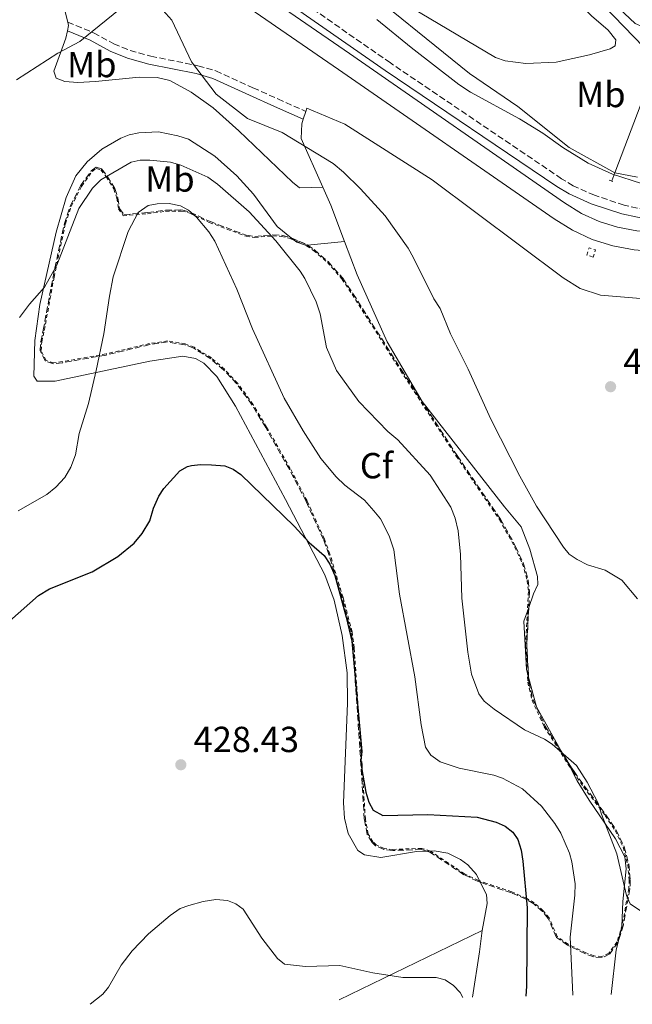
# Model space of a CAD drawing. Units: metres. Extents: x 628726 to 632202, y 4685664 to 4688041.
# Drawn here: x 631207 to 631376, y 4685709 to 4685981 of the extents above; entities that cross this region are included whole.
import ezdxf
from ezdxf.enums import TextEntityAlignment as Align

# ---------------------------------------------------------------- set-up
doc = ezdxf.new("R2010")
doc.units = ezdxf.units.M
doc.header["$MEASUREMENT"] = 0
doc.linetypes.add('DGN Style 2', pattern=[1.7399219301090239, 1.043953158065414, -0.6959687720436097])
doc.linetypes.add('DGN Style 3', pattern=[2.435890702152634, 1.739921930109024, -0.6959687720436097])
for name, color, linetype, lineweight in [('Acequia sin especificar', 4, 'Continuous', 0), ('Acueducto', 4, 'Continuous', 13), ('Camino', 7, 'DGN Style 3', 0), ('Canal de obra', 4, 'Continuous', 13), ('Cota de punto acotado terreno', 7, 'Continuous', 0), ('Curva de nivel directora', 30, 'Continuous', 30), ('Curva de nivel intermedia', 30, 'Continuous', 0), ('Etiqueta de uso rústico', 92, 'Continuous', 0), ('Etiqueta de zona arbolada', 92, 'Continuous', 0), ('Línea de cambio de uso (parcela vista)', 92, 'Continuous', 0), ('Margen derecho', 7, 'Continuous', 0), ('Pontón-alcantarilla (pasos de agua)', 1, 'DGN Style 2', 0), ('Punto acotado terreno (símbolo)', 7, 'Continuous', 0), ('Valla', 7, 'DGN Style 2', 0), ('Zona arbolada', 92, 'DGN Style 3', 0)]:
    doc.layers.add(name, color=color, linetype=linetype, lineweight=lineweight)
doc.styles.add('Style-Arial', font='arial.ttf')

# ---------------------------------------------------------------- blocks, each defined once
blk = doc.blocks.new('5PATER')
at = {"layer": 'Acueducto', "linetype": 'Continuous', "lineweight": 0}
h = blk.add_hatch(color=51, dxfattribs=at)
edge = h.paths.add_edge_path()
edge.add_ellipse((0, 0), major_axis=(-0.1095731443231308, -0.1110710700762829), ratio=0.9994222409660317, start_angle=0, end_angle=360)

msp = doc.modelspace()

# ---------------------------------------------------------------- linework, layer by layer
at = {"layer": 'Acequia sin especificar', "color": 4, "linetype": 'Continuous', "lineweight": 0, "extrusion": (0.02364030951545735, 0.06229916858472083, 0.9977775049376819), "elevation": 307259.1517169226, "flags": 128}
msp.add_lwpolyline([(1072176.906497438, -4594853.908059733), (1072176.906497438, -4594851.506872525)], dxfattribs=at)
at = {"layer": 'Acequia sin especificar', "color": 4, "linetype": 'Continuous', "lineweight": 0, "extrusion": (-0.004634698242681059, 0.000915036732338687, 0.9999888410777281), "elevation": 1765.714799097897, "flags": 128}
msp.add_lwpolyline([(631372.941985171, 4685938.046056247), (631366.7119130425, 4685939.276056764)], dxfattribs=at)
at = {"layer": 'Acequia sin especificar', "color": 4, "linetype": 'Continuous', "lineweight": 0}
for points in [[(631346.2800000003, 4686009.220000001, 401.2899999999936), (631346.4900000002, 4686007.960000001, 401.2899999999936), (631382.4000000004, 4685970.789999999, 402.0899999999965), (631383.0099999999, 4685969.75, 402.0899999999965), (631383.0999999996, 4685969.220000001, 402.0899999999965), (631371.6200000001, 4685938.930000001, 404.1300000000047)], [(631298.3700000001, 4685993.16, 403.6399999999995), (631331.4900000002, 4685966.380000001, 404.7100000000065), (631344.79, 4685957.220000001, 404.4400000000023), (631359.0300000003, 4685945.92, 404.179999999993), (631371.6200000001, 4685938.930000001, 404.1300000000047)]]:
    msp.add_polyline3d(points, dxfattribs=at)
at = {"layer": 'Camino', "color": 7, "linetype": 'DGN Style 3', "lineweight": 0}
for points in [[(631513.4800000008, 4685915.61, 406.7599999999948), (631427.3099999978, 4685923.670000004, 406.8000000000031), (631382.6199999999, 4685928.180000002, 406.6499999999942), (631374.1799999998, 4685929.960000004, 406.5899999999965), (631365.9999999991, 4685932.700000001, 406.6699999999983), (631360.1400000006, 4685935.340000001, 406.8099999999977), (631356.8999999973, 4685937.280000003, 406.8000000000031), (631309.600000001, 4685969.280000002, 406.8200000000071), (631221.8099999975, 4686030.390000002, 406.5299999999988)], [(631220.4799999997, 4685980.510000002, 409.6600000000035), (631227.6399999991, 4685977.61, 410.1900000000023), (631233.199999998, 4685974.520000001, 410.770000000004), (631237.6999999997, 4685972.710000001, 410.9100000000035), (631243.4100000005, 4685971.13, 410.6399999999995), (631256.4499999983, 4685968.510000003, 409.8800000000047), (631261.3799999993, 4685967.090000001, 409.7200000000012), (631271.6499999977, 4685962.420000002, 409.1699999999984), (631278.4800000006, 4685959.320000002, 409.25), (631286.239999999, 4685955.890000001, 408.6300000000047)]]:
    msp.add_polyline3d(points, dxfattribs=at)
at = {"layer": 'Canal de obra', "color": 4, "linetype": 'Continuous', "lineweight": 13}
for points in [[(631741.75, 4685774.41, 406.4600000000065), (631736.6399999997, 4685801.9, 406.6199999999953), (631734.25, 4685810.439999999, 406.5399999999936), (631732.3200000003, 4685814.880000001, 406.5099999999948), (631727.6200000001, 4685822.67, 406.4700000000012), (631721.5700000003, 4685829.480000001, 406.4400000000023), (631717.9000000004, 4685832.630000001, 406.4400000000023), (631710.3499999996, 4685837.51, 406.4499999999971), (631706.1299999999, 4685839.480000001, 406.4600000000065), (631638.6200000001, 4685865.9, 406.6699999999983), (631540.5199999996, 4685906.16, 406.6699999999983), (631534.6200000001, 4685908.050000001, 406.6699999999983), (631529.2000000002, 4685909.27, 406.6699999999983), (631443.2999999998, 4685917.24, 406.2400000000052), (631377.6900000004, 4685922.880000001, 406.2100000000065), (631372.3799999999, 4685923.869999999, 406.179999999993), (631367.29, 4685925.480000001, 406.1699999999983), (631362.4500000002, 4685927.710000001, 406.1699999999983), (631357.75, 4685930.609999999, 406.179999999993), (631298.3200000003, 4685971.850000001, 406.1900000000023), (631224.7300000006, 4686022.480000001, 405.9199999999983), (631195.0300000003, 4686042.480000001, 405.9900000000052)], [(631736.54, 4685773.5, 406.4600000000065), (631731.4699999997, 4685800.699999999, 406.6199999999953), (631729.2400000002, 4685808.66, 406.5399999999936), (631727.5999999996, 4685812.449999999, 406.5099999999948), (631723.3200000003, 4685819.51, 406.4700000000012), (631717.8499999996, 4685825.689999999, 406.4400000000023), (631714.7199999997, 4685828.380000001, 406.4400000000023), (631707.7800000003, 4685832.859999999, 406.4499999999971), (631704.04, 4685834.609999999, 406.4600000000065), (631636.6500000004, 4685860.980000001, 406.6699999999983), (631538.7000000002, 4685901.180000001, 406.6699999999983), (631533.2300000006, 4685902.930000001, 406.6699999999983), (631528.3700000001, 4685904.02, 406.6699999999983), (631442.8200000003, 4685911.960000001, 406.2400000000052), (631376.9699999997, 4685917.619999999, 406.2100000000065), (631371.0899999999, 4685918.720000001, 406.179999999993), (631365.3799999999, 4685920.529999999, 406.1699999999983), (631359.9400000004, 4685923.029999999, 406.1699999999983), (631354.8499999996, 4685926.17, 406.179999999993), (631295.3099999997, 4685967.49, 406.1900000000023), (631221.75, 4686018.100000001, 405.9199999999983), (631191.8600000005, 4686038.230000001, 405.9900000000052)], [(631224.7300000006, 4686022.480000001, 405.9199999999983), (631298.3200000003, 4685971.850000001, 406.1900000000023), (631357.75, 4685930.609999999, 406.179999999993), (631362.4500000002, 4685927.710000001, 406.1699999999983), (631367.29, 4685925.480000001, 406.1699999999983), (631372.3799999999, 4685923.869999999, 406.179999999993), (631377.6900000004, 4685922.880000001, 406.2100000000065), (631443.2999999998, 4685917.24, 406.2400000000052), (631529.2000000002, 4685909.27, 406.6699999999983)], [(631528.3700000001, 4685904.02, 406.6699999999983), (631442.8200000003, 4685911.960000001, 406.2400000000052), (631376.9699999997, 4685917.619999999, 406.2100000000065), (631371.0899999999, 4685918.720000001, 406.179999999993), (631365.3799999999, 4685920.529999999, 406.1699999999983), (631359.9400000004, 4685923.029999999, 406.1699999999983), (631354.8499999996, 4685926.17, 406.179999999993), (631295.3099999997, 4685967.49, 406.1900000000023), (631221.75, 4686018.100000001, 405.9199999999983)]]:
    msp.add_polyline3d(points, dxfattribs=at)
at = {"layer": 'Curva de nivel directora', "color": 30, "linetype": 'Continuous', "lineweight": 30, "elevation": 425, "flags": 128}
for points in [[(631253.5899999996, 4685857.790000001), (631254.649999999, 4685858.050000003), (631257.139999999, 4685858.350000001), (631260.1699999999, 4685858.220000003), (631263.8600000002, 4685857.949999999), (631266.2000000004, 4685857.08), (631268.2500000001, 4685855.600000001), (631283.0099999991, 4685841.270000001), (631287.209999999, 4685836.770000001), (631291.269999998, 4685833.220000002), (631292.9199999998, 4685830.760000001), (631294.2699999998, 4685827.66), (631297.4299999982, 4685816.150000001), (631298.919999999, 4685809.550000001), (631301.6900000006, 4685779.029999999), (631301.4800000006, 4685776.54), (631301.76, 4685774.029999999), (631302.7999999993, 4685767.830000003), (631303.6899999989, 4685765), (631304.82, 4685762.789999999), (631307.5499999991, 4685761.380000001), (631319.9799999989, 4685761.62), (631333.5699999988, 4685760.880000004), (631338.8099999981, 4685759.520000001), (631341.3099999992, 4685758.420000002), (631343.4299999982, 4685756.780000002), (631344.860000001, 4685754.720000003), (631345.7599999995, 4685751.810000002), (631346.24, 4685748.740000002), (631347.38, 4685735.850000001), (631347.2399999992, 4685714.230000002), (631347.0499999991, 4685711.440000001)], [(631204.3699999988, 4685815.080000001), (631212.3799999995, 4685822.170000001), (631215.4399999996, 4685823.980000001), (631227.1899999998, 4685828.720000003), (631234.2999999999, 4685832.92), (631238.8699999988, 4685836.57), (631241.0700000003, 4685839.279999999), (631243.129999999, 4685842.75), (631244.2099999986, 4685846.310000001), (631245.6599999992, 4685849.600000001), (631247.0599999984, 4685851.680000001), (631251.4100000003, 4685856.57), (631253.5899999996, 4685857.790000001)]]:
    msp.add_lwpolyline(points, dxfattribs=at)
at = {"layer": 'Curva de nivel intermedia', "color": 30, "linetype": 'Continuous', "lineweight": 0, "flags": 128}
for points, elevation in [([(631206.2900000009, 4685964.579999999), (631217.7199999995, 4685971.970000001), (631223.7800000012, 4685975.17), (631236.4500000002, 4685985.429999999)], 410.0000000000001), ([(631246.7900000003, 4685983.84), (631249.2199999997, 4685981.039999999), (631254.6900000015, 4685969.539999999), (631261.4500000007, 4685960.63), (631270.1100000021, 4685953.92), (631279.7200000011, 4685950.059999999), (631293.7600000004, 4685941.500000001), (631296.6500000004, 4685939.119999998), (631301.3200000018, 4685934.509999999), (631308.1500000004, 4685927.07), (631314.5300000019, 4685918.069999999), (631316.0400000005, 4685915.38), (631321.5999999995, 4685904.119999999), (631323.3200000006, 4685901.470000001), (631326.2000000017, 4685894.400000001), (631331.060000001, 4685884.680000001), (631337.4000000021, 4685870.88), (631345.3700000006, 4685855.109999998), (631349.9300000003, 4685846.82), (631357.4200000004, 4685835.470000001), (631358.9900000017, 4685833.529999998), (631361.2400000005, 4685832.07), (631364.0299999998, 4685830.630000001), (631368.9100000015, 4685829.130000002), (631373.5300000017, 4685826.34), (631377.8400000011, 4685821.239999999)], 410.0000000000001), ([(631305.8500000003, 4685981.289999999), (631315.360000001, 4685973.49), (631328.5100000006, 4685963.329999999), (631331.7300000016, 4685961.199999999), (631345.2499999999, 4685953.81), (631351.7600000009, 4685949.9), (631357.2700000008, 4685945.88), (631364.2100000009, 4685941.57), (631371.0100000004, 4685938.539999999), (631378.9600000009, 4685935.949999998)], 405.0000000000001), ([(631207.1400000004, 4685898.9), (631209.8700000016, 4685902.650000001), (631214.0600000004, 4685907.32), (631217.4700000013, 4685913.409999999), (631223.5399999998, 4685929.010000001), (631227.2800000014, 4685934.63), (631229.6600000019, 4685936.980000001), (631238.0199999993, 4685941.880000001), (631240.4600000001, 4685942.42), (631243.1900000015, 4685942.42), (631248.8200000019, 4685941.82), (631251.7600000012, 4685941.029999999), (631259.2100000011, 4685937.71), (631261.8200000017, 4685935.77), (631270.5700000002, 4685928.109999999), (631277.990000001, 4685920.119999999), (631284.6600000008, 4685911.769999999), (631286.0100000009, 4685909.67), (631289.1500000014, 4685903.300000002), (631290.2199999997, 4685899.970000001), (631291.99, 4685890.63), (631294.7500000005, 4685884.3), (631300.9199999995, 4685875.779999999), (631308.9300000004, 4685867.46), (631311.6500000006, 4685865.16), (631320.6200000005, 4685855.350000001), (631326.2900000011, 4685846.539999999), (631327.4900000015, 4685843.470000001), (631328.3200000006, 4685839.980000001), (631329.0100000014, 4685833.460000001), (631329.3800000001, 4685821.409999999), (631330.9700000016, 4685806.449999998), (631331.9900000007, 4685800.439999999), (631334.0100000014, 4685794.939999999), (631335.5200000001, 4685792.939999999), (631338.3099999997, 4685790.710000001), (631346.6600000003, 4685785.050000002), (631352.2200000014, 4685782.439999999), (631354.3200000002, 4685781.079999999), (631361.0500000004, 4685775.13), (631363.9699999995, 4685770.59), (631367.0099999993, 4685764.760000001), (631367.89, 4685761.759999999), (631372.1799999994, 4685750.779999999), (631374.8800000016, 4685739.269999998), (631375.8200000004, 4685736.960000002), (631380.9300000002, 4685733.510000001)], 415), ([(631206.8200000006, 4685845.529999998), (631214.730000001, 4685850.050000001), (631217.2000000008, 4685852.08), (631219.6700000007, 4685854.74), (631221.3700000016, 4685857.59), (631222.6500000001, 4685860.980000001), (631223.6400000004, 4685866.939999999), (631226.1700000007, 4685875.21), (631228.2900000019, 4685884.269999999), (631230.4700000011, 4685894.439999999), (631231.9700000009, 4685904.849999998), (631233.0700000006, 4685910.219999999), (631237.2100000002, 4685922.740000002), (631239.9200000014, 4685927.96), (631242.6900000009, 4685929.9), (631245.1500000019, 4685930.340000001), (631248.4599999998, 4685930.409999999), (631251.6500000017, 4685929.789999999), (631253.8399999999, 4685928.599999999), (631256.0199999993, 4685926.63), (631259.4700000003, 4685922.630000001), (631261.110000001, 4685920.069999999), (631267.1900000006, 4685906.779999999), (631271.5100000012, 4685895.829999999), (631280.2500000009, 4685876.680000001), (631285.5100000004, 4685867.63), (631290.3600000006, 4685860.02), (631294.6299999997, 4685854.92), (631297.0599999994, 4685852.65), (631302.4400000017, 4685848.510000001), (631305.0600000013, 4685845.529999998), (631306.8600000006, 4685843.3), (631309.25, 4685838.609999998), (631310.5199999996, 4685834.730000001), (631312.1400000001, 4685822.529999998), (631316.3900000014, 4685799.630000002), (631318.0700000002, 4685786.399999999), (631319.2999999993, 4685780.199999998), (631320.7600000012, 4685778.050000001), (631323.3899999999, 4685776.16), (631328.6300000013, 4685774.45), (631338.1900000012, 4685772.480000001), (631340.5700000017, 4685771.720000001), (631346.1399999994, 4685768.759999999), (631351.3099999995, 4685763.899999999), (631355.0700000012, 4685759.189999998), (631356.7099999996, 4685756.460000001), (631359.060000001, 4685750.970000001), (631359.7500000017, 4685748.570000002), (631360.6300000001, 4685742.470000001), (631360.600000001, 4685739.359999999), (631359.2900000013, 4685727.720000002), (631360.0500000013, 4685711.880000001), (631360.0500000013, 4685711.680000001)], 420.0000000000001), ([(631226.6800000002, 4685709.199999998), (631230.1800000005, 4685712.029999998), (631231.780000001, 4685713.939999999), (631235.2300000021, 4685719.989999999), (631238.320000001, 4685723.930000001), (631242.7900000014, 4685728.66), (631248.7400000015, 4685733.779999998), (631251.5500000011, 4685735.67), (631253.9000000004, 4685736.539999999), (631257.880000001, 4685737.619999998), (631261.3900000004, 4685738.180000001), (631264.570000001, 4685737.9), (631266.9400000003, 4685736.930000001), (631268.9600000009, 4685735.470000001), (631274.1300000009, 4685727.509999999), (631278.4100000013, 4685721.880000001), (631280.4000000006, 4685720.32), (631286.1400000005, 4685719.689999998), (631295.6800000003, 4685719.88), (631304.7700000008, 4685717.88), (631313.0400000009, 4685716.609999998), (631322.29, 4685716.59), (631324.7000000018, 4685715.929999999), (631327.0700000012, 4685714.429999999), (631328.9000000019, 4685712.430000001), (631329.6600000017, 4685711.119999998)], 430)]:
    msp.add_lwpolyline(points, dxfattribs=dict(at, elevation=elevation))
at = {"layer": 'Línea de cambio de uso (parcela vista)', "color": 92, "linetype": 'Continuous', "lineweight": 0, "extrusion": (-0.1058243898779751, 0.0625608891189152, 0.9924148999584826), "elevation": 226767.1376129421, "flags": 128}
msp.add_lwpolyline([(-4355038.400522795, -1827306.06972472), (-4355039.868306575, -1827306.557793135), (-4355040.508786217, -1827307.208551021)], dxfattribs=at)
at = {"layer": 'Línea de cambio de uso (parcela vista)', "color": 92, "linetype": 'Continuous', "lineweight": 0, "elevation": 408.8600000000006, "flags": 128}
msp.add_lwpolyline([(631285.54, 4685953.75), (631286.2400000002, 4685955.890000001)], dxfattribs=at)
at = {"layer": 'Línea de cambio de uso (parcela vista)', "color": 92, "linetype": 'Continuous', "lineweight": 0, "extrusion": (-0.7985626439794592, -0.2889000356064107, 0.528047794301946), "elevation": -1857675.011668839, "flags": 128}
msp.add_lwpolyline([(-4191659.779655166, 1155600.941330847), (-4191670.458935771, 1155600.705819131), (-4191675.979971491, 1155599.916854883)], dxfattribs=at)
at = {"layer": 'Línea de cambio de uso (parcela vista)', "color": 92, "linetype": 'Continuous', "lineweight": 0, "extrusion": (0.1641362655452588, 0.01553063724364292, 0.986315408801699), "elevation": 176800.4676913559, "flags": 128}
msp.add_lwpolyline([(4605615.240085371, -1055182.201760068), (4605615.240085371, -1055192.659129045)], dxfattribs=at)
at = {"layer": 'Línea de cambio de uso (parcela vista)', "color": 92, "linetype": 'Continuous', "lineweight": 0, "extrusion": (-0.358361815796804, -0.0708596853349177, 0.9308897431882328), "elevation": -557901.1738577954, "flags": 128}
msp.add_lwpolyline([(-4474309.143314308, 1422826.893783234), (-4474323.153806389, 1422821.978374854), (-4474331.574538211, 1422821.396387874)], dxfattribs=at)
at = {"layer": 'Línea de cambio de uso (parcela vista)', "color": 92, "linetype": 'Continuous', "lineweight": 0, "extrusion": (0.01005202496942468, 0.004859369195375075, 0.9999376697199868), "elevation": 29545.10770406708, "flags": 128}
msp.add_lwpolyline([(631259.2045763105, 4685622.231637941), (631298.7175056547, 4685641.331863453)], dxfattribs=at)
at = {"layer": 'Línea de cambio de uso (parcela vista)', "color": 92, "linetype": 'Continuous', "lineweight": 0, "extrusion": (0.7298738516668062, -0.09258094640112816, 0.677283492354961), "elevation": 27276.30189382582, "flags": 128}
msp.add_lwpolyline([(4727927.679136236, -24526.2959512833), (4727921.746611977, -24526.35031963466), (4727909.080752232, -24525.82022820826)], dxfattribs=at)
at = {"layer": 'Línea de cambio de uso (parcela vista)', "color": 92, "linetype": 'Continuous', "lineweight": 0, "extrusion": (-0.2254511263702013, 0.1015880732650234, 0.9689435757507802), "elevation": 334073.7017175602, "flags": 128}
msp.add_lwpolyline([(-4531422.069179454, -1307338.359437676), (-4531433.898120913, -1307342.241646321), (-4531436.09396863, -1307342.676777206)], dxfattribs=at)
at = {"layer": 'Línea de cambio de uso (parcela vista)', "color": 92, "linetype": 'Continuous', "lineweight": 0}
for points in [[(631347.0700000003, 4685969.09, 401.8300000000018), (631341.2800000003, 4685969.83, 401.8300000000018), (631338.6299999999, 4685970.800000001, 401.8300000000018), (631317.8300000001, 4685983.140000001, 402.3600000000006), (631311.8700000001, 4685986.810000001, 402.3600000000006), (631310.6100000005, 4685989.01, 402.3600000000006), (631310.8399999999, 4685992.109999999, 402.3600000000006), (631312.25, 4685994.800000001, 402.3600000000006), (631313.5899999999, 4685995.699999999, 402.3600000000006), (631315.9800000006, 4685996.439999999, 402.3600000000006), (631333.4299999997, 4686001.390000001, 402.3600000000006), (631338.1699999999, 4686001.859999999, 402.3600000000006), (631341.1299999999, 4686001.859999999, 402.3600000000006), (631343.5899999999, 4686001.439999999, 402.3600000000006), (631346.3300000001, 4686000.029999999, 402.3600000000006), (631349.7300000006, 4685997.34, 402.3600000000006), (631365.1399999997, 4685982.26, 401.8300000000018), (631369.8099999997, 4685978.34, 401.8300000000018), (631371.9000000004, 4685975.67, 402.0899999999965), (631371.6699999999, 4685973.970000001, 402.0899999999965), (631370.3600000005, 4685973.199999999, 402.0899999999965), (631364.6500000004, 4685971.529999999, 402.0899999999965), (631355.4299999997, 4685969.470000001, 401.8300000000018), (631347.0700000003, 4685969.09, 401.8300000000018)], [(631408.75, 4685981.600000001, 402.0099999999948), (631402.6900000004, 4685978.33, 401.9900000000052), (631398.4900000002, 4685977.02, 401.9799999999959), (631394.1399999997, 4685976.350000001, 401.9799999999959), (631387.8700000001, 4685976.52, 401.9900000000052), (631383.5700000003, 4685977.439999999, 402), (631377.2300000006, 4685980.119999999, 402.0299999999988), (631354.1200000001, 4686001.9, 402.1000000000058)], [(631220.4800000006, 4685980.51, 409.6600000000035), (631219.6299999999, 4685983.779999999, 409.3999999999942), (631218.04, 4685986.58, 409.0899999999965), (631215.8700000001, 4685988.939999999, 408.7400000000052), (631212.9000000004, 4685990.84, 408.3800000000047), (631210.5899999999, 4685991.730000001, 408.1999999999971), (631200.7699999996, 4685994.210000001, 407.8300000000018)], [(631290.9299999997, 4685934.99, 411.1900000000023), (631284.5199999996, 4685934.77, 412.2599999999948), (631282.5599999997, 4685936.300000001, 412.2799999999988), (631267.75, 4685950.52, 411.679999999993), (631260.6900000004, 4685956.869999999, 411.3699999999953), (631254.6200000001, 4685961.17, 411.070000000007), (631248.6399999997, 4685964.41, 410.8800000000047), (631245.1799999997, 4685965.25, 410.9199999999983), (631240.1799999997, 4685965.380000001, 411.1399999999995), (631228.1600000003, 4685964.100000001, 411.1900000000023), (631223.2300000006, 4685963.869999999, 411.1900000000023), (631219.6299999999, 4685964.15, 410.9199999999983), (631217.3099999997, 4685965.060000001, 410.9199999999983), (631216.5999999996, 4685966.960000001, 410.1199999999953), (631219.9699999997, 4685976.15, 409.8800000000047), (631220.3799999999, 4685978.119999999, 409.8000000000029)], [(631286.2400000002, 4685955.890000001, 408.8600000000006), (631286.5199999996, 4685956.77, 408.8600000000006), (631297.0700000003, 4685952.359999999, 408.8099999999977), (631321.1200000001, 4685936.960000001, 407.9499999999971), (631357.3200000003, 4685909.859999999, 405.8600000000006), (631362.0700000003, 4685906.980000001, 405.9100000000035), (631367.6200000001, 4685905.109999999, 406.0200000000041), (631385.3700000001, 4685903.67, 407.0899999999965), (631405.8700000001, 4685903.5, 407.6300000000047), (631427.5700000003, 4685903.859999999, 407.6300000000047), (631438.8700000001, 4685903.41, 408.1600000000035), (631442.1900000004, 4685902.01, 408.1300000000047), (631443.7000000002, 4685901.02, 408.1699999999983), (631446.29, 4685898.52, 408.3399999999965), (631448.2000000002, 4685895.460000001, 408.6300000000047), (631448.9199999999, 4685893.230000001, 409.0299999999988)], [(631290.9299999997, 4685934.99, 411.1900000000023), (631284.9199999999, 4685948.41, 409.3999999999942), (631285.1299999999, 4685952.449999999, 408.8600000000006), (631285.54, 4685953.75, 408.8600000000006)], [(631319.7175000003, 4685751.522800001, 428.3071999999956), (631316.8200000003, 4685751.41, 428.2299999999959), (631306.9600000001, 4685749.779999999, 427.6999999999971), (631302.4500000002, 4685750.5, 427.6999999999971), (631300.6600000003, 4685751.730000001, 427.6999999999971), (631297.9400000004, 4685756.390000001, 427.6499999999942), (631296.9199999999, 4685760.59, 427.4900000000052), (631296.6500000004, 4685764.9, 427.320000000007), (631297.7599999999, 4685792.369999999, 426.25), (631297.6500000004, 4685800.800000001, 425.9900000000052), (631296.3099999997, 4685811.050000001, 426.0800000000018), (631294.1200000001, 4685820.869999999, 426.0200000000041), (631291.4900000002, 4685827.880000001, 425.8999999999942), (631280.6799999997, 4685848.66, 424.7400000000052), (631266.79, 4685874.460000001, 423.7299999999959), (631261.6399999997, 4685882.66, 423.6699999999983), (631258.04, 4685886.279999999, 423.8399999999965), (631255.7599999999, 4685887.640000001, 423.8099999999977), (631252.25, 4685888.279999999, 423.6199999999953), (631243.1399999997, 4685886.850000001, 422.5500000000029), (631216.9600000001, 4685881.33, 417.8300000000018), (631212.0199999996, 4685881.34, 416.8699999999953), (631211.1100000005, 4685882.720000001, 416.6000000000058), (631211.4199999999, 4685892.609999999, 416.0099999999948), (631212.7800000003, 4685902.550000001, 415.5500000000029), (631217.2599999999, 4685922.51, 414.5500000000029), (631220.0300000003, 4685932.07, 413.9799999999959), (631222.75, 4685938.050000001, 413.6499999999942), (631225.8499999996, 4685941.949999999, 413.5), (631229.9400000004, 4685945.449999999, 413.2299999999959), (631235.1100000005, 4685948.460000001, 412.929999999993), (631237.4299999997, 4685949.369999999, 412.8600000000006), (631240.1600000003, 4685949.970000001, 412.75), (631245.5599999997, 4685950.199999999, 412.6300000000047), (631250.9199999999, 4685949.17, 412.6900000000023), (631253.8099999997, 4685948.220000001, 412.7400000000052), (631261.1299999999, 4685943.480000001, 412.9400000000023), (631267.1500000004, 4685938.100000001, 413.2799999999988), (631271.75, 4685933.029999999, 413.6600000000035), (631278.3300000001, 4685924.039999999, 413.820000000007), (631282.3112000005, 4685920.891600001, 413.820000000007)], [(631282.3112000005, 4685920.891600001, 413.820000000007), (631283.7800000003, 4685919.730000001, 413.820000000007), (631286.1699999999, 4685918.92, 413.8699999999953), (631286.6815999999, 4685918.968400001, 413.7841000000044)], [(631347.8217000002, 4685818.863399999, 411.3469000000041), (631349.1100000005, 4685822.59, 411.1100000000006), (631350.3200000003, 4685825.220000001, 410.8999999999942), (631350.2800000003, 4685827.380000001, 410.8399999999965), (631348.0899999999, 4685834.949999999, 410.7899999999936), (631345.7400000002, 4685841.15, 410.7899999999936), (631341.0999999996, 4685846.67, 410.6300000000047), (631318.4100000003, 4685875.699999999, 411.429999999993), (631308.7300000006, 4685892.180000001, 411.9700000000012), (631300.3899999997, 4685910.76, 412.2400000000052), (631296.9500000002, 4685919.939999999, 412.0599999999977)], [(631347.7851, 4685799.535700001, 412.5574000000051), (631347.2000000002, 4685801.74, 412.5), (631346.5, 4685815.039999999, 411.5899999999965), (631347.8217000002, 4685818.863399999, 411.3469000000041)], [(631372.5176999997, 4685726.385199999, 416.3623999999982), (631373.54, 4685730.680000001, 416.1499999999942), (631373.8399999999, 4685737.619999999, 415.6100000000006), (631374.7000000002, 4685746.59, 414.6999999999971), (631374.3399999999, 4685749.939999999, 414.5899999999965), (631371.7599999999, 4685754.91, 414.5899999999965), (631364.4800000006, 4685765.609999999, 415.3399999999965), (631361.2100000001, 4685770.9, 415.3999999999942), (631358.9800000006, 4685775.27, 415.0200000000041), (631357.1564999997, 4685778.523200001, 414.5656000000017)], [(631334.4371999997, 4685742.9409, 428.914499999999), (631333.3600000005, 4685745.08, 428.8800000000047), (631331.0099999999, 4685747.720000001, 428.7100000000065), (631328.9600000001, 4685749.16, 428.6900000000023), (631325.4500000002, 4685750.92, 428.5599999999977), (631321.7000000002, 4685751.600000001, 428.3600000000006), (631319.7175000003, 4685751.522800001, 428.3071999999956)], [(631334.9299999997, 4685729.58, 429.25), (631336.3399999999, 4685737.08, 428.9799999999959), (631336.1699999999, 4685739.5, 428.9700000000012), (631334.4371999997, 4685742.9409, 428.914499999999)]]:
    msp.add_polyline3d(points, dxfattribs=at)
at = {"layer": 'Margen derecho', "color": 7, "linetype": 'Continuous', "lineweight": 0}
for points in [[(631193.8000000007, 4686047.590000001, 406.4900000000054), (631220.3599999992, 4686028.350000003, 406.5299999999988), (631308.1799999994, 4685967.219999999, 406.8200000000071), (631355.5499999997, 4685935.170000004, 406.8000000000031), (631358.9800000006, 4685933.120000001, 406.8099999999977), (631365.0799999982, 4685930.370000003, 406.6699999999983), (631373.5300000017, 4685927.54, 406.5899999999965), (631382.2399999977, 4685925.710000001, 406.6499999999942), (631427.0599999975, 4685921.180000001, 406.8000000000031), (631513.2300000006, 4685913.13, 406.7599999999948), (631527.2499999995, 4685911.580000003, 406.8099999999977), (631536.7499999991, 4685909.850000002, 406.8500000000058), (631633.4699999975, 4685871.36, 406.9199999999982), (631707.0000000005, 4685841.160000001, 406.979999999996), (631711.2199999985, 4685839.140000001, 407.0399999999936), (631715.2199999993, 4685836.770000001, 407.0899999999965), (631720.8999999989, 4685832.460000002, 407.1499999999942), (631724.2600000006, 4685829.260000004, 407.179999999993), (631728.6799999995, 4685824.010000003, 407.2100000000065), (631732.5100000006, 4685817.989999999, 407.2200000000011), (631734.5500000013, 4685813.830000003, 407.2100000000065), (631736.1600000006, 4685809.440000001, 407.1900000000024), (631743.6599999998, 4685785.010000004, 407.6799999999931), (631746.9099999998, 4685773.300000001, 408.0299999999989)], [(631220.3799999993, 4685978.120000003, 409.800000000003), (631226.6700000013, 4685975.580000003, 410.1900000000023), (631232.2300000002, 4685972.489999999, 410.770000000004), (631236.98, 4685970.570000002, 410.9100000000035), (631242.8899999999, 4685968.950000001, 410.6399999999995), (631255.9099999998, 4685966.32, 409.8800000000047), (631260.6000000013, 4685964.970000001, 409.7200000000012), (631270.7199999979, 4685960.370000003, 409.1699999999984), (631277.5599999975, 4685957.27, 409.25), (631285.5399999992, 4685953.750000002, 408.6300000000047)]]:
    msp.add_polyline3d(points, dxfattribs=at)
at = {"layer": 'Pontón-alcantarilla (pasos de agua)', "color": 1, "linetype": 'DGN Style 2', "lineweight": 0, "flags": 128}
for points, elevation in [([(631370.0599999997, 4685936.9), (631371.6500000004, 4685936.310000001)], 404.2899999999936), ([(631365.6200000001, 4685915.65), (631363.8799999999, 4685916.199999999), (631364.5099999999, 4685918.17), (631366.25, 4685917.609999999), (631365.6200000001, 4685915.65)], 406.1699999999983)]:
    msp.add_lwpolyline(points, dxfattribs=dict(at, elevation=elevation))
at = {"layer": 'Valla', "color": 7, "linetype": 'DGN Style 2', "lineweight": 0}
msp.add_polyline3d([(631260.1600000003, 4685887.76, 424.8099999999977), (631255.4100000003, 4685890.699999999, 424.8699999999953), (631252.9500000002, 4685891.67, 424.8399999999965), (631248.0700000003, 4685892.480000001, 424.5800000000018), (631243.1100000005, 4685891.76, 423.8800000000047), (631231.0499999998, 4685888.869999999, 420.5500000000029), (631218.9600000001, 4685886.75, 418.679999999993), (631216.5800000001, 4685886.4, 417.75), (631214.5, 4685887.09, 416.8300000000018), (631213.1399999997, 4685889.789999999, 416.7599999999948), (631213.29, 4685892.220000001, 416.9499999999971), (631214.0099999999, 4685895.390000001, 417.0500000000029), (631216.7000000002, 4685910.109999999, 416.4100000000035), (631219.8300000001, 4685924.83, 415.3800000000047), (631221.4299999997, 4685929.57, 414.9700000000012), (631224.2800000003, 4685935.17, 414.6499999999942), (631227.1900000004, 4685939.26, 414.7400000000052), (631228.3600000005, 4685940.119999999, 414.9900000000052), (631229.6200000001, 4685939.77, 415.7700000000041), (631231.0899999999, 4685937.859999999, 417.0399999999936), (631233.2000000002, 4685934.51, 418.5), (631234.0499999998, 4685931.92, 419.0500000000029), (631234.5099999999, 4685928.99, 419.5599999999977), (631235.7999999998, 4685927.050000001, 420.0200000000041), (631242.5300000003, 4685927.619999999, 420.8800000000047), (631247.5300000003, 4685928.27, 420.8699999999953), (631251.9199999999, 4685928.359999999, 420.6300000000047), (631254.2199999997, 4685927.74, 420.4799999999959), (631259.5499999998, 4685925.230000001, 419.8399999999965), (631269.7300000006, 4685921.390000001, 416.8800000000047), (631272.1600000003, 4685921.029999999, 416.25), (631277.1299999999, 4685921.5, 415.1000000000058), (631279.5300000003, 4685921.359999999, 414.75), (631281.9500000002, 4685920.730000001, 414.5500000000029), (631286.4800000006, 4685918.75, 414.3300000000018), (631288.3799999999, 4685917.460000001, 414.2100000000065), (631292.2300000006, 4685914.17, 413.8399999999965), (631296.2000000002, 4685909.600000001, 413.4199999999983), (631299.0300000003, 4685905.380000001, 413.6399999999995), (631312.4199999999, 4685884.289999999, 412.6199999999953), (631327.8099999997, 4685860.630000001, 412.6699999999983), (631339.75, 4685843.09, 412.0099999999948), (631343.9400000004, 4685835.58, 411.8099999999977), (631346.0499999998, 4685831.02, 411.4700000000012), (631347.4199999999, 4685826.289999999, 411.25), (631347.75, 4685823.230000001, 411.3999999999942), (631346.9699999997, 4685808.310000001, 413.1199999999953), (631347.5700000003, 4685798.220000001, 414.0099999999948), (631348.7400000002, 4685793.25, 414.4400000000023), (631352.1200000001, 4685785.890000001, 415.1199999999953), (631360.0999999996, 4685773.359999999, 416.1000000000058), (631362.9699999997, 4685769.289999999, 416.070000000007), (631368.9299999997, 4685761.359999999, 415.2799999999988), (631371.7000000002, 4685757.199999999, 415.0200000000041), (631373.8799999999, 4685752.65, 414.9600000000065), (631375.1699999999, 4685747.869999999, 414.9799999999959), (631375.5800000001, 4685743.609999999, 415.0899999999965), (631375.4900000002, 4685741.17, 415.2200000000012), (631373.6799999997, 4685731.189999999, 416.0399999999936), (631372.2400000002, 4685726.5, 416.7799999999988), (631370, 4685723.369999999, 417.6999999999971), (631368.04, 4685722.4, 418.570000000007), (631365.8600000005, 4685722.57, 419.7299999999959), (631363.5999999996, 4685723.439999999, 420.9499999999971), (631358.7000000002, 4685725.789999999, 422.929999999993), (631355.7199999997, 4685727.91, 424.0500000000029), (631353.4400000004, 4685733.07, 425.6499999999942), (631351.8200000003, 4685735.029999999, 425.8300000000018), (631349.3700000001, 4685737.210000001, 425.8300000000018), (631347.1900000004, 4685738.52, 426.1600000000035), (631343.1500000004, 4685740.27, 427.0200000000041), (631336.2199999997, 4685742.619999999, 429.1300000000047), (631333.9299999997, 4685743.430000001, 429.5200000000041), (631330.0800000001, 4685745.24, 429.4700000000012), (631320.6699999999, 4685751.539999999, 428.8300000000018), (631318.2699999996, 4685752.279999999, 428.7100000000065), (631310.3200000003, 4685751.99, 428.3500000000058), (631307.8600000005, 4685752.26, 428.2100000000065), (631305.6900000004, 4685753.27, 428.0800000000018), (631304.7999999998, 4685754.09, 428.0099999999948), (631303.4800000006, 4685756.24, 427.9199999999983), (631302.6900000004, 4685760.34, 427.75), (631301.7800000003, 4685775.26, 426.679999999993), (631299.5999999996, 4685807.640000001, 426.179999999993), (631299.0599999997, 4685812.109999999, 426.0500000000029), (631296.5300000003, 4685821.600000001, 425.3399999999965), (631292.9100000003, 4685833.57, 425.8999999999942), (631291.3799999999, 4685837.720000001, 425.6699999999983), (631286.5800000001, 4685848.310000001, 424), (631281.9600000001, 4685857.180000001, 423.7100000000065), (631275.4100000003, 4685868.67, 423.7899999999936), (631271.6799999997, 4685874.91, 424.0800000000018), (631267.3799999999, 4685880.82, 424.4400000000023), (631263.8399999999, 4685884.59, 424.6699999999983), (631260.2000000002, 4685887.730000001, 424.8099999999977)], dxfattribs=at)
at = {"layer": 'Zona arbolada', "color": 92, "linetype": 'DGN Style 3', "lineweight": 0, "extrusion": (0.02919563121068066, -0.04797001769877807, 0.9984220012200196), "elevation": -205939.1902165381, "flags": 128}
msp.add_lwpolyline([(2975474.511054274, 3668857.126485796), (2975477.213498259, 3668853.272941782), (2975477.244490704, 3668853.205273264)], dxfattribs=at)
at = {"layer": 'Zona arbolada', "color": 92, "linetype": 'DGN Style 3', "lineweight": 0, "extrusion": (0.2411239997497005, 0.09869370562830107, 0.9654629817937406), "elevation": 615091.5687451304, "flags": 128}
msp.add_lwpolyline([(4097460.028815685, -2277714.27894287), (4097450.470873918, -2277709.609415147), (4097442.155339959, -2277706.660542758)], dxfattribs=at)
at = {"layer": 'Zona arbolada', "color": 92, "linetype": 'DGN Style 3', "lineweight": 0}
msp.add_polyline3d([(631234.79, 4685929.09, 419.5), (631235.9600000001, 4685927.359999999, 419.9499999999971), (631242.5, 4685927.92, 420.8500000000058), (631247.5099999999, 4685928.57, 420.8399999999965), (631251.9500000002, 4685928.66, 420.5800000000018), (631254.3200000003, 4685928.02, 420.429999999993), (631259.6600000003, 4685925.51, 419.7799999999989), (631269.79, 4685921.680000001, 416.8300000000018), (631272.1600000003, 4685921.33, 416.2100000000065), (631277.1200000001, 4685921.800000001, 415.0599999999977), (631279.5700000003, 4685921.66, 414.6999999999971), (631282.04, 4685921.01, 414.5), (631286.6200000001, 4685919.01, 414.2700000000041), (631288.5599999997, 4685917.699999999, 414.1499999999942), (631292.4299999997, 4685914.380000001, 413.7799999999988), (631296.4299999997, 4685909.779999999, 413.3500000000058), (631299.2800000003, 4685905.539999999, 413.570000000007), (631312.6699999999, 4685884.449999999, 412.5500000000029), (631328.0499999998, 4685860.789999999, 412.6000000000058), (631340, 4685843.25, 411.9400000000023), (631344.2000000002, 4685835.720000001, 411.7400000000052), (631346.3200000003, 4685831.130000001, 411.4100000000035), (631347.7100000001, 4685826.350000001, 411.1900000000023), (631348.0499999998, 4685823.230000001, 411.3500000000058), (631347.2699999996, 4685808.310000001, 413.070000000007), (631347.8600000005, 4685798.26, 413.9499999999971), (631349.0199999996, 4685793.34, 414.3800000000047), (631352.3799999999, 4685786.029999999, 415.0500000000029), (631360.3399999999, 4685773.52, 416.0299999999988), (631363.2000000002, 4685769.460000001, 416), (631369.1699999999, 4685761.529999999, 415.2100000000065), (631371.9500000002, 4685757.350000001, 414.9499999999971), (631374.1600000003, 4685752.75, 414.8999999999942), (631375.4600000001, 4685747.92, 414.9199999999983), (631375.8799999999, 4685743.619999999, 415.0399999999936), (631375.7800000003, 4685741.130000001, 415.1699999999983), (631373.9699999997, 4685731.109999999, 416), (631372.5099999999, 4685726.359999999, 416.75), (631370.2000000002, 4685723.130000001, 417.6900000000023), (631368.1100000005, 4685722.100000001, 418.6000000000058), (631365.8200000003, 4685722.27, 419.7799999999989), (631363.5, 4685723.16, 421), (631358.5700000003, 4685725.529999999, 422.9900000000052), (631355.5, 4685727.699999999, 424.1199999999953), (631353.2000000002, 4685732.91, 425.7200000000012), (631351.6100000005, 4685734.82, 425.8999999999942), (631349.2000000002, 4685736.970000001, 425.8899999999995), (631347.0599999997, 4685738.25, 426.2200000000012), (631343.0599999997, 4685739.99, 427.070000000007), (631336.1299999999, 4685742.34, 429.179999999993), (631333.8200000003, 4685743.16, 429.5800000000018), (631329.9299999997, 4685744.980000001, 429.5299999999989), (631320.54, 4685751.27, 428.8899999999995), (631318.2300000006, 4685751.980000001, 428.7599999999948), (631310.3099999997, 4685751.689999999, 428.3899999999995), (631307.7800000003, 4685751.970000001, 428.2599999999948), (631305.5199999996, 4685753.02, 428.1399999999995), (631304.5700000003, 4685753.9, 428.0800000000018), (631303.2000000002, 4685756.130000001, 427.9799999999959), (631302.4000000004, 4685760.310000001, 427.8099999999977), (631301.4900000002, 4685775.24, 426.7400000000052), (631299.3099999997, 4685807.609999999, 426.2400000000052), (631298.7699999996, 4685812.060000001, 426.1100000000006), (631296.25, 4685821.52, 425.3999999999942), (631292.6299999999, 4685833.480000001, 425.9600000000065), (631291.1100000005, 4685837.609999999, 425.7299999999959), (631286.3099999997, 4685848.189999999, 424.0599999999977), (631281.7000000002, 4685857.039999999, 423.7799999999989), (631275.1600000003, 4685868.52, 423.8600000000006), (631271.4400000004, 4685874.75, 424.1499999999942), (631267.1600000003, 4685880.630000001, 424.5099999999948), (631263.6399999997, 4685884.380000001, 424.7299999999959), (631260.0099999999, 4685887.51, 424.8699999999953), (631255.2800000003, 4685890.439999999, 424.929999999993), (631252.8700000001, 4685891.380000001, 424.8899999999995), (631248.0599999997, 4685892.180000001, 424.6199999999953), (631243.1600000003, 4685891.470000001, 423.9100000000035), (631231.0999999996, 4685888.58, 420.5800000000018), (631219, 4685886.449999999, 418.7100000000065), (631216.54, 4685886.100000001, 417.8000000000029), (631214.29, 4685886.859999999, 416.8999999999942), (631212.8399999999, 4685889.730000001, 416.820000000007), (631213, 4685892.26, 417), (631213.7199999997, 4685895.449999999, 417.1000000000058), (631216.4100000003, 4685910.17, 416.4600000000065), (631219.54, 4685924.91, 415.4199999999983), (631221.1600000003, 4685929.689999999, 415), (631224.0199999996, 4685935.33, 414.679999999993), (631226.9699999997, 4685939.470000001, 414.75), (631228.3200000003, 4685940.460000001, 414.9499999999971), (631229.8200000003, 4685940, 415.6999999999971), (631231.3499999996, 4685938, 416.9700000000012), (631233.4699999997, 4685934.619999999, 418.4400000000023), (631234.3399999999, 4685931.980000001, 418.9900000000052)], close=True, dxfattribs=at)
for points in [[(631319.7175000003, 4685751.522800001, 428.8436999999976), (631318.2300000006, 4685751.980000001, 428.7599999999948), (631310.3099999997, 4685751.689999999, 428.3899999999995), (631307.7800000003, 4685751.970000001, 428.2599999999948), (631305.5199999996, 4685753.02, 428.1399999999995), (631304.5700000003, 4685753.9, 428.0800000000018), (631303.2000000002, 4685756.130000001, 427.9799999999959), (631302.4000000004, 4685760.310000001, 427.8099999999977), (631301.4900000002, 4685775.24, 426.7400000000052), (631299.3099999997, 4685807.609999999, 426.2400000000052), (631298.7699999996, 4685812.060000001, 426.1100000000006), (631296.25, 4685821.52, 425.3999999999942), (631292.6299999999, 4685833.480000001, 425.9600000000065), (631291.1100000005, 4685837.609999999, 425.7299999999959), (631286.3099999997, 4685848.189999999, 424.0599999999977), (631281.7000000002, 4685857.039999999, 423.7799999999989), (631275.1600000003, 4685868.52, 423.8600000000006), (631271.4400000004, 4685874.75, 424.1499999999942), (631267.1600000003, 4685880.630000001, 424.5099999999948), (631263.6399999997, 4685884.380000001, 424.7299999999959), (631260.0099999999, 4685887.51, 424.8699999999953), (631255.2800000003, 4685890.439999999, 424.929999999993), (631252.8700000001, 4685891.380000001, 424.8899999999995), (631248.0599999997, 4685892.180000001, 424.6199999999953), (631243.1600000003, 4685891.470000001, 423.9100000000035), (631231.0999999996, 4685888.58, 420.5800000000018), (631219, 4685886.449999999, 418.7100000000065), (631216.54, 4685886.100000001, 417.8000000000029), (631214.29, 4685886.859999999, 416.8999999999942), (631212.8399999999, 4685889.730000001, 416.820000000007), (631213, 4685892.26, 417), (631213.7199999997, 4685895.449999999, 417.1000000000058), (631216.4100000003, 4685910.17, 416.4600000000065), (631219.54, 4685924.91, 415.4199999999983), (631221.1600000003, 4685929.689999999, 415), (631224.0199999996, 4685935.33, 414.679999999993), (631226.9699999997, 4685939.470000001, 414.75), (631228.3200000003, 4685940.460000001, 414.9499999999971), (631229.8200000003, 4685940, 415.6999999999971), (631231.3499999996, 4685938, 416.9700000000012), (631233.4699999997, 4685934.619999999, 418.4400000000023), (631234.3399999999, 4685931.980000001, 418.9900000000052), (631234.79, 4685929.09, 419.5), (631235.9600000001, 4685927.359999999, 419.9499999999971), (631242.5, 4685927.92, 420.8500000000058), (631247.5099999999, 4685928.57, 420.8399999999965), (631251.9500000002, 4685928.66, 420.5800000000018), (631254.3200000003, 4685928.02, 420.429999999993), (631259.6600000003, 4685925.51, 419.7799999999989), (631269.79, 4685921.680000001, 416.8300000000018), (631272.1600000003, 4685921.33, 416.2100000000065), (631277.1200000001, 4685921.800000001, 415.0599999999977), (631279.5700000003, 4685921.66, 414.6999999999971), (631282.04, 4685921.01, 414.5), (631282.3112000005, 4685920.891600001, 414.4863999999943)], [(631286.6815999999, 4685918.968400001, 414.2661999999983), (631288.5599999997, 4685917.699999999, 414.1499999999942), (631292.4299999997, 4685914.380000001, 413.7799999999988), (631296.4299999997, 4685909.779999999, 413.3500000000058), (631299.2800000003, 4685905.539999999, 413.570000000007), (631312.6699999999, 4685884.449999999, 412.5500000000029), (631328.0499999998, 4685860.789999999, 412.6000000000058), (631340, 4685843.25, 411.9400000000023), (631344.2000000002, 4685835.720000001, 411.7400000000052), (631346.3200000003, 4685831.130000001, 411.4100000000035), (631347.7100000001, 4685826.350000001, 411.1900000000023), (631348.0499999998, 4685823.230000001, 411.3500000000058), (631347.8217000002, 4685818.863399999, 411.8534000000073)], [(631347.7851, 4685799.535700001, 413.8383000000031), (631347.8600000005, 4685798.26, 413.9499999999971), (631349.0199999996, 4685793.34, 414.3800000000047), (631352.3799999999, 4685786.029999999, 415.0500000000029), (631357.1564999997, 4685778.523200001, 415.6380999999965)], [(631357.1564999997, 4685778.523200001, 415.6380999999965), (631360.3399999999, 4685773.52, 416.0299999999988), (631363.2000000002, 4685769.460000001, 416), (631369.1699999999, 4685761.529999999, 415.2100000000065), (631371.9500000002, 4685757.350000001, 414.9499999999971), (631374.1600000003, 4685752.75, 414.8999999999942), (631375.4600000001, 4685747.92, 414.9199999999983), (631375.8799999999, 4685743.619999999, 415.0399999999936), (631375.7800000003, 4685741.130000001, 415.1699999999983), (631373.9699999997, 4685731.109999999, 416), (631372.5176999997, 4685726.385199999, 416.7459999999992)], [(631334.4371999997, 4685742.9409, 429.4731000000029), (631333.8200000003, 4685743.16, 429.5800000000018), (631329.9299999997, 4685744.980000001, 429.5299999999989), (631320.54, 4685751.27, 428.8899999999995), (631319.7175000003, 4685751.522800001, 428.8436999999976)], [(631372.5176999997, 4685726.385199999, 416.7459999999992), (631372.5099999999, 4685726.359999999, 416.75), (631370.2000000002, 4685723.130000001, 417.6900000000023), (631368.1100000005, 4685722.100000001, 418.6000000000058), (631365.8200000003, 4685722.27, 419.7799999999989), (631363.5, 4685723.16, 421), (631358.5700000003, 4685725.529999999, 422.9900000000052), (631355.5, 4685727.699999999, 424.1199999999953), (631353.2000000002, 4685732.91, 425.7200000000012), (631351.6100000005, 4685734.82, 425.8999999999942), (631349.2000000002, 4685736.970000001, 425.8899999999995), (631347.0599999997, 4685738.25, 426.2200000000012), (631343.0599999997, 4685739.99, 427.070000000007), (631336.1299999999, 4685742.34, 429.179999999993), (631334.4371999997, 4685742.9409, 429.4731000000029)]]:
    msp.add_polyline3d(points, dxfattribs=at)

# ---------------------------------------------------------------- block references
at = {"layer": 'Punto acotado terreno (símbolo)', "color": 7, "linetype": 'Continuous', "lineweight": 0, "xscale": 10, "yscale": 10, "zscale": 10}
for p in [(631370.4400000004, 4685879.820000002, 407.5399999999936), (631251.7199999987, 4685775.38, 428.4299999999935)]:
    msp.add_blockref('5PATER', p, dxfattribs=at)

# ---------------------------------------------------------------- texts
at = {"layer": 'Cota de punto acotado terreno', "color": 7, "linetype": 'Continuous', "lineweight": 0, "style": 'Style-Arial'}
for s, p in [('407.54', (631373.9400000012, 4685883.32, 407.5399999999936)), ('428.43', (631255.2199999995, 4685778.88, 428.429999999993))]:
    msp.add_text(s, height=7.000000000000002, dxfattribs=at).set_placement(p)
at = {"layer": 'Etiqueta de uso rústico', "color": 92, "linetype": 'Continuous', "lineweight": 0, "style": 'Style-Arial'}
for p in [(631227.1102462432, 4685968.830010001, 410.679999999993), (631367.7502462431, 4685960.550009999, 403.0500000000029), (631248.7102462441, 4685937.190009999, 417.0200000000041)]:
    msp.add_text('Mb', height=7.000000000000002, dxfattribs=at).set_placement(p, align=Align.MIDDLE_CENTER)
at = {"layer": 'Etiqueta de zona arbolada', "color": 92, "linetype": 'Continuous', "lineweight": 0, "style": 'Style-Arial'}
msp.add_text('Cf', height=7.000000000000002, dxfattribs=at).set_placement((631305.7694962404, 4685858.010010001, 417.8099999999977), align=Align.MIDDLE_CENTER)

doc.saveas('drawing.dxf')
